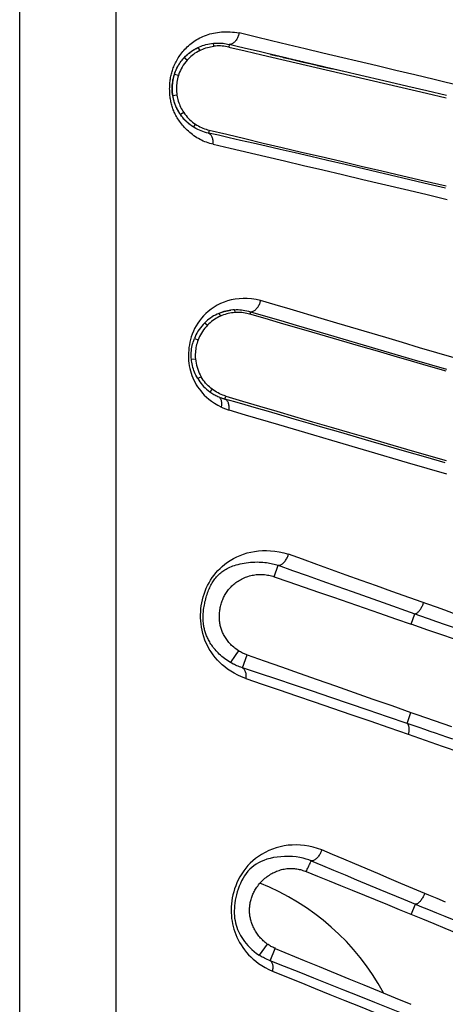
# Model space of a CAD drawing. Units: millimetres. Extents: x 80 to 225, y 50 to 159.
# Drawn here: x 214 to 218, y 93 to 102 of the extents above; entities that cross this region are included whole.
import ezdxf

# ---------------------------------------------------------------- set-up
doc = ezdxf.new("R2010")
doc.units = ezdxf.units.MM
doc.header["$LTSCALE"] = 16.335
doc.layers.get('0').update_dxf_attribs({"linetype": 'CONTINUOUS'})
doc.layers.add('IMPORT_IGES', color=7, linetype='CONTINUOUS')

msp = doc.modelspace()

# ---------------------------------------------------------------- linework, layer by layer
at = {"color": 7, "linetype": 'CONTINUOUS'}
msp.add_arc((215.567, 92.609), 2.075, 28.45674, 68.4838, dxfattribs=at)
at = {"layer": 'IMPORT_IGES', "color": 250, "linetype": 'CONTINUOUS'}
for p, q in [((214.2663, 73.498), (214.2663, 103.4587)), ((215.0919, 103.3441), (215.0919, 73.498)), ((215.7973, 101.7199), (215.8124, 101.6943)), ((215.9345, 101.7315), (215.9297, 101.7571)), ((216.0659, 101.747), (216.062, 101.7248)), ((215.7051, 101.6115), (215.6792, 101.6324)), ((216.5258, 101.6365), (216.4162, 101.6625)), ((216.9527, 101.536), (216.8461, 101.561)), ((217.1477, 101.4905), (216.9527, 101.536)), ((215.6295, 101.4787), (215.5957, 101.4886)), ((217.4423, 101.4217), (217.1477, 101.4905)), ((218.0688, 101.3868), (217.8255, 101.4448)), ((215.6168, 101.3104), (215.5826, 101.3054)), ((215.6755, 101.1619), (215.6473, 101.1443)), ((215.7588, 101.0404), (215.757, 101.038)), ((215.7755, 101.0627), (215.7588, 101.0404)), ((215.8946, 101.0109), (215.8867, 100.9849)), ((217.5575, 100.5977), (217.062, 100.7141)), ((215.9773, 99.4362), (215.9903, 99.4113)), ((216.1115, 99.4673), (216.1148, 99.4428)), ((216.2487, 99.4503), (216.2438, 99.4292)), ((215.8106, 99.3727), (215.7953, 99.3507)), ((215.827, 99.3937), (215.8106, 99.3727)), ((215.8562, 99.3551), (215.8797, 99.334)), ((215.7666, 99.2193), (215.7987, 99.208)), ((217.9996, 99.0525), (217.7015, 99.141)), ((215.741, 99.0415), (215.776, 99.0444)), ((215.825, 98.8912), (215.7957, 98.8754)), ((215.92, 98.7845), (215.9006, 98.761)), ((216.0289, 98.6998), (216.0379, 98.725)), ((217.2864, 98.3357), (217.0039, 98.4179)), ((216.9451, 98.3465), (217.2641, 98.2528)), ((216.452, 97.1726), (216.4864, 97.271)), ((217.3888, 96.9508), (217.661, 96.8546)), ((217.8453, 96.9105), (217.7717, 96.9368)), ((217.9194, 96.8842), (217.8453, 96.9105)), ((217.9939, 96.8579), (217.9194, 96.8842)), ((217.6297, 96.765), (217.661, 96.8546)), ((217.7764, 96.8141), (217.8466, 96.7895)), ((217.8466, 96.7895), (217.9202, 96.7638)), ((217.9202, 96.7638), (218.4999, 96.5626)), ((216.1452, 96.5372), (216.1234, 96.5045)), ((217.3597, 94.4859), (217.563, 94.4016)), ((217.852, 94.4075), (217.7805, 94.4374)), ((217.563, 94.4016), (217.6658, 94.3589)), ((217.63, 94.2715), (217.6658, 94.3589)), ((217.9238, 94.3775), (217.852, 94.4075)), ((217.7778, 94.3126), (217.846, 94.2845)), ((217.846, 94.2845), (217.9174, 94.2552)), ((217.9174, 94.2552), (218.5034, 94.0156)), ((216.3932, 94.0168), (216.3235, 93.9208)), ((217.5882, 93.4052), (217.3168, 93.5142))]:
    msp.add_line(p, q, dxfattribs=at)
at = {"layer": 'IMPORT_IGES', "color": 7, "linetype": 'CONTINUOUS'}
for p, q in [((215.6707, 101.6232), (215.6792, 101.6324)), ((215.6792, 101.6324), (215.6914, 101.645)), ((215.6914, 101.645), (215.7039, 101.6568)), ((216.3464, 101.6582), (217.1068, 101.4805)), ((216.4194, 101.6618), (216.4742, 101.6487)), ((216.4499, 101.6546), (216.4392, 101.6571)), ((216.4761, 101.6483), (216.4657, 101.6508)), ((215.5822, 101.5345), (215.586, 101.5449)), ((215.6931, 101.5971), (215.682, 101.5825)), ((215.7051, 101.6115), (215.6931, 101.5971)), ((216.8218, 101.5667), (216.9527, 101.5361)), ((215.6256, 101.4652), (215.6222, 101.4516)), ((215.6295, 101.4787), (215.6256, 101.4652)), ((217.1068, 101.4805), (217.4288, 101.4053)), ((215.6558, 101.1326), (215.6537, 101.1354)), ((215.658, 101.1298), (215.6558, 101.1326)), ((215.6601, 101.127), (215.658, 101.1298)), ((215.6622, 101.1244), (215.6601, 101.127)), ((215.6643, 101.1217), (215.6622, 101.1244)), ((215.6664, 101.1192), (215.6643, 101.1217)), ((215.6685, 101.1166), (215.6664, 101.1192)), ((215.6705, 101.1142), (215.6685, 101.1166)), ((215.6726, 101.1117), (215.6705, 101.1142)), ((215.6747, 101.1093), (215.6726, 101.1117)), ((215.6768, 101.107), (215.6747, 101.1093)), ((215.6788, 101.1047), (215.6768, 101.107)), ((215.6809, 101.1024), (215.6788, 101.1047)), ((215.6829, 101.1002), (215.6809, 101.1024)), ((215.685, 101.098), (215.6829, 101.1002)), ((215.687, 101.0959), (215.685, 101.098)), ((215.689, 101.0938), (215.687, 101.0959)), ((215.6911, 101.0917), (215.689, 101.0938)), ((215.6931, 101.0897), (215.6911, 101.0917)), ((215.6951, 101.0877), (215.6931, 101.0897)), ((215.6971, 101.0858), (215.6951, 101.0877)), ((215.699, 101.0839), (215.6971, 101.0858)), ((215.701, 101.082), (215.699, 101.0839)), ((215.7029, 101.0802), (215.701, 101.082)), ((215.7048, 101.0784), (215.7029, 101.0802)), ((215.7067, 101.0767), (215.7048, 101.0784)), ((215.7086, 101.075), (215.7067, 101.0767)), ((215.7104, 101.0734), (215.7086, 101.075)), ((215.7122, 101.0718), (215.7104, 101.0734)), ((215.714, 101.0703), (215.7122, 101.0718)), ((215.7157, 101.0688), (215.714, 101.0703)), ((215.7174, 101.0674), (215.7157, 101.0688)), ((215.7191, 101.066), (215.7174, 101.0674)), ((215.7207, 101.0646), (215.7191, 101.066)), ((215.7224, 101.0633), (215.7207, 101.0646)), ((215.7263, 101.0601), (215.7247, 101.0614)), ((215.7279, 101.0589), (215.7263, 101.0601)), ((215.7294, 101.0577), (215.7279, 101.0589)), ((215.7309, 101.0565), (215.7294, 101.0577)), ((215.7324, 101.0554), (215.7309, 101.0565)), ((215.7339, 101.0543), (215.7324, 101.0554)), ((215.7353, 101.0532), (215.7339, 101.0543)), ((215.7368, 101.0521), (215.7353, 101.0532)), ((215.7382, 101.0511), (215.7368, 101.0521)), ((215.7396, 101.05), (215.7382, 101.0511)), ((215.741, 101.049), (215.7396, 101.05)), ((215.7424, 101.048), (215.741, 101.049)), ((215.757, 101.038), (215.7421, 101.0479)), ((215.7445, 101.0466), (215.7424, 101.048)), ((215.7465, 101.0452), (215.7445, 101.0466)), ((215.7485, 101.0438), (215.7465, 101.0452)), ((215.7505, 101.0424), (215.7485, 101.0438)), ((215.7524, 101.0411), (215.7505, 101.0424)), ((215.7543, 101.0399), (215.7524, 101.0411)), ((215.7562, 101.0387), (215.7543, 101.0399)), ((215.758, 101.0375), (215.7562, 101.0387)), ((215.7704, 101.0299), (215.757, 101.038)), ((215.7593, 101.0367), (215.758, 101.0375)), ((215.761, 101.0356), (215.7593, 101.0367)), ((215.7625, 101.0346), (215.761, 101.0356)), ((215.7803, 101.0243), (215.7704, 101.0299)), ((215.7711, 101.0294), (215.7704, 101.0299)), ((215.7727, 101.0285), (215.7711, 101.0294)), ((215.7742, 101.0276), (215.7727, 101.0285)), ((215.7758, 101.0267), (215.7742, 101.0276)), ((215.7772, 101.0259), (215.7758, 101.0267)), ((215.7786, 101.0252), (215.7772, 101.0259)), ((215.7801, 101.0243), (215.7786, 101.0252)), ((215.7807, 101.024), (215.7801, 101.0243)), ((216.0308, 99.4271), (216.0172, 99.4225)), ((215.8797, 99.334), (215.8677, 99.3213)), ((215.8363, 99.2809), (215.8273, 99.2666)), ((215.8677, 99.3213), (215.8565, 99.3082)), ((216.452, 97.1726), (216.5771, 97.1294)), ((217.7736, 96.7151), (217.6297, 96.765)), ((217.9181, 96.6649), (217.7736, 96.7151)), ((218.0633, 96.6143), (217.9181, 96.6649)), ((216.1797, 96.3905), (216.2189, 96.5014)), ((217.5938, 95.9125), (217.6272, 96.0076)), ((217.8263, 95.938), (217.9752, 95.8861)), ((217.1223, 94.4789), (217.4251, 94.3553)), ((217.7264, 94.2321), (217.8227, 94.1927)), ((217.8227, 94.1927), (217.9188, 94.1533)), ((217.9188, 94.1533), (218.0146, 94.114)), ((216.4183, 93.8733), (216.4622, 93.979)), ((216.4622, 93.979), (216.7113, 93.8761))]:
    msp.add_line(p, q, dxfattribs=at)
for points in [[(215.6591, 101.6743), (215.6677, 101.6849), (215.6768, 101.6955), (215.6862, 101.7059), (215.696, 101.7161), (215.7062, 101.7261), (215.7167, 101.7359), (215.7276, 101.7454), (215.7388, 101.7546), (215.7504, 101.7635), (215.7623, 101.772), (215.7745, 101.7802), (215.7871, 101.7881), (215.7999, 101.7956), (215.8132, 101.8027), (215.8267, 101.8094), (215.8407, 101.8157), (215.855, 101.8216), (215.8697, 101.8271), (215.8848, 101.8321), (215.9003, 101.8367), (215.9162, 101.8408), (215.9324, 101.8445), (215.949, 101.8476), (215.966, 101.8503), (215.9833, 101.8524), (216.0009, 101.8539), (216.0189, 101.8549), (216.037, 101.8553), (216.0555, 101.8552), (216.0741, 101.8544), (216.0929, 101.853), (216.1118, 101.8511), (216.1309, 101.8485), (216.1502, 101.8453)], [(215.7039, 101.6568), (215.7167, 101.6679), (215.7298, 101.6783), (215.7431, 101.6881), (215.7566, 101.6971), (215.7701, 101.7054), (215.7837, 101.713), (215.7973, 101.7199)], [(215.7134, 101.6651), (215.7169, 101.668), (215.7203, 101.6708), (215.7238, 101.6736), (215.7273, 101.6764), (215.7309, 101.6791), (215.7345, 101.6818), (215.7381, 101.6845), (215.7417, 101.6871), (215.7454, 101.6896), (215.7491, 101.6922), (215.7528, 101.6947), (215.7566, 101.6971), (215.7603, 101.6995), (215.7642, 101.7019), (215.768, 101.7042), (215.7719, 101.7064), (215.7758, 101.7087), (215.7797, 101.7109), (215.7837, 101.713), (215.7877, 101.7151), (215.7917, 101.7171), (215.7957, 101.7191), (215.7966, 101.7196)], [(215.7973, 101.7199), (215.8104, 101.7259), (215.8238, 101.7315), (215.8376, 101.7366), (215.8516, 101.7412), (215.866, 101.7453), (215.881, 101.749), (215.8966, 101.7523), (215.9128, 101.755), (215.9297, 101.7571)], [(215.8124, 101.6943), (215.8254, 101.7008), (215.8386, 101.7067)], [(215.8386, 101.7067), (215.8519, 101.712), (215.8654, 101.7167), (215.879, 101.7208), (215.8927, 101.7243), (215.9065, 101.7273), (215.9205, 101.7297), (215.9345, 101.7315)], [(215.9297, 101.7571), (215.9398, 101.758), (215.9498, 101.7587), (215.9599, 101.7591), (215.9698, 101.7592), (215.9797, 101.759), (215.9903, 101.7585), (216.0018, 101.7577), (216.014, 101.7565), (216.0265, 101.7548), (216.0392, 101.7527), (216.0523, 101.7501), (216.0659, 101.747)], [(216.062, 101.7248), (216.0483, 101.7277), (216.0344, 101.7302), (216.0204, 101.7321), (216.0063, 101.7334), (215.9921, 101.7342), (215.9778, 101.7344), (215.9634, 101.734), (215.949, 101.7331), (215.9345, 101.7315)], [(216.062, 101.7248), (216.2027, 101.6918), (216.3464, 101.6582)], [(215.586, 101.5449), (215.5901, 101.5554), (215.5946, 101.566), (215.5994, 101.5767), (215.6045, 101.5875), (215.61, 101.5983), (215.6159, 101.6092), (215.6221, 101.62)], [(215.6221, 101.62), (215.6287, 101.6309), (215.6357, 101.6418), (215.6431, 101.6527)], [(215.6325, 101.5719), (215.6386, 101.5814), (215.6459, 101.5921), (215.6537, 101.6026), (215.6618, 101.6129), (215.6687, 101.621)], [(215.6431, 101.6527), (215.6509, 101.6635), (215.6591, 101.6743)], [(215.6687, 101.6209), (215.6715, 101.6241), (215.6746, 101.6275), (215.6776, 101.6308), (215.6799, 101.6332)], [(215.6799, 101.6332), (215.6807, 101.6341), (215.6839, 101.6374), (215.687, 101.6406), (215.6902, 101.6438)], [(215.6902, 101.6438), (215.6935, 101.6469), (215.6967, 101.6501), (215.7, 101.6531), (215.7033, 101.6562)], [(215.7033, 101.6562), (215.7067, 101.6592), (215.71, 101.6621)], [(215.8124, 101.6943), (215.7983, 101.6869), (215.7848, 101.6789), (215.7719, 101.6705), (215.7594, 101.6616), (215.7475, 101.6523), (215.7361, 101.6426), (215.7252, 101.6326), (215.7149, 101.6222), (215.7051, 101.6115)], [(216.4392, 101.6571), (216.4285, 101.6597), (216.423, 101.661), (216.4176, 101.6623)], [(216.4657, 101.6508), (216.4552, 101.6533), (216.4499, 101.6546)], [(216.4916, 101.6447), (216.4813, 101.6471), (216.4761, 101.6483)], [(216.5069, 101.641), (216.4967, 101.6434), (216.4916, 101.6447)], [(216.5219, 101.6375), (216.5119, 101.6398), (216.5069, 101.641)], [(216.5368, 101.6339), (216.5269, 101.6363), (216.5219, 101.6375)], [(216.5258, 101.6365), (216.5299, 101.6355), (216.5862, 101.6221), (216.6428, 101.6088), (216.7002, 101.5952), (216.7546, 101.5825)], [(216.5515, 101.6305), (216.5417, 101.6328), (216.5368, 101.6339)], [(216.5707, 101.6259), (216.5611, 101.6282), (216.5563, 101.6293), (216.5515, 101.6305)], [(216.5897, 101.6214), (216.5802, 101.6237), (216.5755, 101.6248), (216.5707, 101.6259)], [(216.6083, 101.617), (216.599, 101.6192), (216.5944, 101.6203), (216.5897, 101.6214)], [(216.6267, 101.6127), (216.6175, 101.6148), (216.6129, 101.6159), (216.6083, 101.617)], [(215.5597, 101.4423), (215.5613, 101.4527), (215.563, 101.463), (215.5651, 101.4732), (215.5673, 101.4833), (215.5698, 101.4935), (215.5725, 101.5037), (215.5754, 101.5139), (215.5787, 101.5241), (215.5822, 101.5345)], [(215.5851, 101.4426), (215.5859, 101.4473), (215.5869, 101.4521), (215.5878, 101.4569), (215.5888, 101.4617), (215.5899, 101.4665), (215.5911, 101.4712), (215.5923, 101.476), (215.5935, 101.4808), (215.5948, 101.4855), (215.5962, 101.4902), (215.5977, 101.495), (215.5992, 101.4996), (215.6007, 101.5043), (215.6023, 101.5089), (215.604, 101.5134), (215.6057, 101.5179), (215.6075, 101.5224), (215.6094, 101.5268), (215.6113, 101.5312), (215.6132, 101.5356), (215.6152, 101.5399), (215.6173, 101.5442), (215.6194, 101.5484), (215.6216, 101.5526), (215.6238, 101.5567), (215.6261, 101.5609), (215.6284, 101.5649), (215.6308, 101.569), (215.6325, 101.5719)], [(215.5948, 101.4889), (215.5994, 101.5026), (215.6046, 101.5163), (215.6104, 101.5299), (215.6169, 101.5436), (215.624, 101.5572), (215.6313, 101.5699)], [(215.682, 101.5825), (215.6718, 101.5678), (215.6626, 101.5528), (215.6542, 101.5377), (215.6467, 101.5228)], [(216.6447, 101.6084), (216.6357, 101.6105), (216.6312, 101.6116), (216.6267, 101.6127)], [(216.6669, 101.6032), (216.6581, 101.6053), (216.6537, 101.6063), (216.6492, 101.6074), (216.6447, 101.6084)], [(216.6888, 101.598), (216.6801, 101.6001), (216.6757, 101.6011), (216.6713, 101.6022), (216.6669, 101.6032)], [(216.7144, 101.592), (216.7059, 101.594), (216.7017, 101.595), (216.6974, 101.596), (216.6931, 101.597), (216.6888, 101.598)], [(216.7396, 101.5861), (216.7313, 101.588), (216.7271, 101.589), (216.7229, 101.59), (216.7187, 101.591), (216.7144, 101.592)], [(216.7641, 101.5803), (216.756, 101.5822), (216.7519, 101.5832), (216.7478, 101.5842), (216.7437, 101.5851), (216.7396, 101.5861)], [(216.7919, 101.5738), (216.7841, 101.5756), (216.7801, 101.5766), (216.7761, 101.5775), (216.7721, 101.5784), (216.7681, 101.5794), (216.7641, 101.5803)], [(216.8226, 101.5666), (216.815, 101.5684), (216.8112, 101.5693), (216.8074, 101.5702), (216.8036, 101.5711), (216.7997, 101.572), (216.7958, 101.5729), (216.7919, 101.5738)], [(216.8521, 101.5597), (216.8448, 101.5614), (216.8412, 101.5622), (216.8375, 101.5631), (216.8338, 101.564), (216.8301, 101.5648), (216.8264, 101.5657), (216.8226, 101.5666)], [(216.887, 101.5515), (216.8802, 101.5531), (216.8767, 101.5539), (216.8733, 101.5547), (216.8698, 101.5555), (216.8663, 101.5564), (216.8628, 101.5572), (216.8592, 101.558), (216.8556, 101.5588), (216.8521, 101.5597)], [(217.0868, 101.5048), (216.9003, 101.5484), (216.897, 101.5492), (216.8937, 101.5499), (216.8903, 101.5507), (216.887, 101.5515)], [(215.5806, 101.3051), (215.5787, 101.3188), (215.5773, 101.3333), (215.5764, 101.3484), (215.5761, 101.3643), (215.5764, 101.3808), (215.5773, 101.3969), (215.5787, 101.412), (215.5806, 101.4265), (215.5831, 101.4415), (215.5863, 101.4572), (215.5902, 101.473), (215.5948, 101.4889)], [(215.6222, 101.4516), (215.6194, 101.4379), (215.617, 101.424), (215.6152, 101.41), (215.6139, 101.3958), (215.6131, 101.3815), (215.6128, 101.3671), (215.613, 101.3528), (215.6137, 101.3386), (215.615, 101.3244), (215.6168, 101.3104)], [(215.6467, 101.5228), (215.6401, 101.508), (215.6344, 101.4933), (215.6295, 101.4787)], [(215.5546, 101.3544), (215.5545, 101.3658), (215.5546, 101.3771), (215.5549, 101.3884), (215.5554, 101.3995), (215.5562, 101.4104), (215.5571, 101.4212), (215.5583, 101.4318), (215.5597, 101.4423)], [(215.5787, 101.3508), (215.5786, 101.3551), (215.5785, 101.3595), (215.5785, 101.3639), (215.5785, 101.3683), (215.5785, 101.3727), (215.5786, 101.3772), (215.5788, 101.3817), (215.579, 101.3863), (215.5792, 101.3909), (215.5795, 101.3955), (215.5798, 101.4001), (215.5802, 101.4048), (215.5806, 101.4094), (215.5811, 101.4141), (215.5817, 101.4188), (215.5822, 101.4235), (215.5829, 101.4283), (215.5836, 101.433), (215.5843, 101.4378), (215.5851, 101.4426)], [(217.4288, 101.4053), (217.76, 101.328), (217.9287, 101.2885)], [(215.5637, 101.2645), (215.5618, 101.2753), (215.5602, 101.2862), (215.5587, 101.2973), (215.5574, 101.3086), (215.5564, 101.32), (215.5556, 101.3315), (215.555, 101.3429), (215.5546, 101.3544)], [(215.5928, 101.2574), (215.5919, 101.2605), (215.5911, 101.2637), (215.5902, 101.2669), (215.5894, 101.2702), (215.5886, 101.2735), (215.5878, 101.2769), (215.587, 101.2803), (215.5863, 101.2838), (215.5856, 101.2874), (215.5849, 101.2909), (215.5843, 101.2946), (215.5836, 101.2983), (215.583, 101.3021), (215.5825, 101.3059), (215.582, 101.3097), (215.5815, 101.3136), (215.581, 101.3176), (215.5806, 101.3216), (215.5802, 101.3256), (215.5798, 101.3297), (215.5795, 101.3339), (215.5793, 101.338), (215.579, 101.3422), (215.5788, 101.3465), (215.5787, 101.3508)], [(215.5806, 101.3051), (215.5817, 101.2982), (215.583, 101.2914), (215.5844, 101.2845), (215.5859, 101.2776), (215.5876, 101.2708), (215.5894, 101.2638), (215.5914, 101.2568), (215.5936, 101.2497), (215.596, 101.2424), (215.5986, 101.235), (215.6014, 101.2275), (215.6045, 101.2198), (215.6079, 101.2119), (215.6115, 101.2039), (215.6154, 101.1957), (215.6196, 101.1874), (215.6242, 101.1789), (215.6291, 101.1703), (215.6345, 101.1615), (215.6402, 101.1526), (215.6463, 101.1437)], [(215.6168, 101.3104), (215.619, 101.2979), (215.6216, 101.2853), (215.6249, 101.2725), (215.6287, 101.2594), (215.633, 101.2462), (215.6378, 101.2334), (215.6428, 101.2211), (215.6482, 101.2092), (215.6542, 101.1973), (215.6607, 101.1854)], [(215.5979, 101.1565), (215.5936, 101.1661), (215.5895, 101.1756), (215.5857, 101.1851), (215.5822, 101.1947), (215.579, 101.2042), (215.5759, 101.2139), (215.5731, 101.2237), (215.5704, 101.2337), (215.568, 101.2438), (215.5658, 101.254), (215.5637, 101.2645)], [(215.6183, 101.1927), (215.6172, 101.1949), (215.6161, 101.1971), (215.615, 101.1993), (215.6139, 101.2016), (215.6128, 101.2039), (215.6118, 101.2062), (215.6107, 101.2086), (215.6096, 101.2109), (215.6086, 101.2134), (215.6075, 101.2158), (215.6065, 101.2183), (215.6054, 101.2209), (215.6044, 101.2234), (215.6034, 101.226), (215.6024, 101.2287), (215.6014, 101.2314), (215.6004, 101.2341), (215.5994, 101.2368), (215.5984, 101.2396), (215.5974, 101.2425), (215.5965, 101.2454), (215.5955, 101.2483), (215.5946, 101.2513), (215.5937, 101.2543), (215.5928, 101.2574)], [(215.6537, 101.1354), (215.6516, 101.1383), (215.6505, 101.1398), (215.6495, 101.1413), (215.6484, 101.1428), (215.6473, 101.1443), (215.6463, 101.1458), (215.6452, 101.1474), (215.6441, 101.1489), (215.6431, 101.1505), (215.642, 101.1521), (215.6409, 101.1537), (215.6399, 101.1553), (215.6388, 101.157), (215.6377, 101.1586), (215.6367, 101.1603), (215.6356, 101.162), (215.6345, 101.1637), (215.6334, 101.1655), (215.6324, 101.1673), (215.6313, 101.1691), (215.6302, 101.1709), (215.6291, 101.1727), (215.6281, 101.1746), (215.627, 101.1765), (215.6259, 101.1784), (215.6248, 101.1804), (215.6237, 101.1823), (215.6226, 101.1844), (215.6215, 101.1864), (215.6204, 101.1885), (215.6194, 101.1906), (215.6183, 101.1927)], [(215.6319, 101.0967), (215.6252, 101.107), (215.6189, 101.1172), (215.6131, 101.1272), (215.6077, 101.137), (215.6026, 101.1468), (215.5979, 101.1565)], [(215.7421, 101.0479), (215.7279, 101.0583), (215.7143, 101.0692), (215.7013, 101.0807), (215.689, 101.0926), (215.6773, 101.1049), (215.6663, 101.1176), (215.6559, 101.1305), (215.6463, 101.1437)], [(215.6607, 101.1854), (215.6678, 101.1736), (215.6755, 101.1619)], [(215.6755, 101.1619), (215.6852, 101.1482), (215.6952, 101.1352), (215.7056, 101.1228), (215.7164, 101.1111), (215.7276, 101.1001), (215.7391, 101.0897), (215.7509, 101.08)], [(215.9284, 100.8894), (215.914, 100.8927), (215.8997, 100.8965), (215.8855, 100.9009), (215.8713, 100.9057), (215.8572, 100.9111), (215.8432, 100.917), (215.8294, 100.9234), (215.8157, 100.9303), (215.8022, 100.9377), (215.789, 100.9455), (215.7759, 100.9538), (215.7631, 100.9625), (215.7505, 100.9716), (215.7383, 100.9812), (215.7264, 100.991), (215.7149, 101.0011), (215.7037, 101.0115), (215.6931, 101.022), (215.6829, 101.0326), (215.6731, 101.0435), (215.6639, 101.0542), (215.6551, 101.065), (215.6469, 101.0757), (215.6391, 101.0863), (215.6319, 101.0967)], [(215.7247, 101.0614), (215.7232, 101.0626), (215.7224, 101.0633)], [(215.7509, 101.08), (215.763, 101.071), (215.7755, 101.0627)], [(215.7755, 101.0627), (215.7881, 101.0545), (215.8009, 101.047)], [(215.8867, 100.9849), (215.8706, 100.9887), (215.8551, 100.9931), (215.8401, 100.9979), (215.8255, 101.0032), (215.8112, 101.0091), (215.7973, 101.0155), (215.7837, 101.0224), (215.7803, 101.0243)], [(215.8009, 101.047), (215.8138, 101.04), (215.8269, 101.0337), (215.8402, 101.028), (215.8536, 101.0229), (215.8671, 101.0183), (215.8808, 101.0143), (215.8946, 101.0109)], [(215.8946, 101.0109), (216.0447, 100.9745), (216.199, 100.9375), (216.3574, 100.8998), (216.52, 100.8613), (216.6866, 100.8222), (216.8559, 100.7826), (217.0271, 100.7426), (217.2006, 100.7021), (217.3775, 100.6609), (217.5581, 100.6187), (217.7419, 100.5757), (217.9287, 100.5319)], [(215.9773, 99.4362), (215.9618, 99.4293), (215.9469, 99.4218), (215.9324, 99.4138), (215.9185, 99.4052), (215.9051, 99.3961), (215.8921, 99.3865), (215.8797, 99.3764), (215.8677, 99.3659), (215.8562, 99.3551)], [(216.0771, 99.4636), (216.0658, 99.4618), (216.0507, 99.4589), (216.0358, 99.4555), (216.0209, 99.4516), (216.0062, 99.447), (215.9916, 99.4419), (215.9773, 99.4362)], [(215.9788, 99.4368), (215.9966, 99.4438), (216.023, 99.4523), (216.0505, 99.4591), (216.0787, 99.464)], [(216.0172, 99.4225), (216.0037, 99.4172), (215.9903, 99.4113)], [(216.1147, 99.4428), (216.1005, 99.4416), (216.0864, 99.4399), (216.0723, 99.4376), (216.0584, 99.4347), (216.0445, 99.4312), (216.0308, 99.4271)], [(216.1115, 99.4673), (216.0962, 99.4661), (216.081, 99.4642), (216.0771, 99.4636)], [(216.1115, 99.4673), (216.1269, 99.4678), (216.1419, 99.4678), (216.1567, 99.4672), (216.1714, 99.466), (216.1861, 99.4642), (216.2011, 99.4618), (216.2164, 99.4587), (216.2322, 99.4548), (216.2487, 99.4503)], [(216.2438, 99.4291), (216.23, 99.4329), (216.216, 99.4362), (216.2019, 99.4389), (216.1876, 99.441), (216.1732, 99.4426), (216.1587, 99.4435), (216.1442, 99.4438), (216.1295, 99.4436), (216.1147, 99.4428)], [(216.7762, 99.274), (216.506, 99.3527), (216.3739, 99.3912), (216.2438, 99.4292)], [(215.8562, 99.3551), (215.8427, 99.3411), (215.83, 99.3268), (215.8189, 99.3129)], [(215.9024, 99.3556), (215.8909, 99.3451), (215.8797, 99.334)], [(215.9512, 99.3912), (215.9386, 99.3833), (215.9263, 99.3747), (215.9142, 99.3655), (215.9024, 99.3556)], [(215.9903, 99.4113), (215.977, 99.4052), (215.964, 99.3985), (215.9512, 99.3912)], [(215.7901, 99.2696), (215.7883, 99.2662), (215.7802, 99.2507), (215.773, 99.235), (215.7666, 99.2193)], [(215.8189, 99.3129), (215.8073, 99.297), (215.7973, 99.2817), (215.7901, 99.2696)], [(215.8273, 99.2666), (215.819, 99.2522), (215.8115, 99.2377), (215.8048, 99.2229), (215.7987, 99.208)], [(215.8565, 99.3082), (215.846, 99.2948), (215.8363, 99.2809)], [(217.9287, 98.9379), (217.7791, 98.9817), (217.631, 99.0249), (217.4844, 99.0677), (217.3394, 99.11), (217.1959, 99.1518), (216.7762, 99.274)], [(215.741, 99.0415), (215.7401, 99.0546), (215.7396, 99.0685), (215.7396, 99.083), (215.7402, 99.0985), (215.7415, 99.1145), (215.7434, 99.1301), (215.7457, 99.1449), (215.7486, 99.1592), (215.752, 99.1739), (215.7527, 99.1763)], [(215.7527, 99.1763), (215.7562, 99.189), (215.7611, 99.2041), (215.7666, 99.2193)], [(215.7987, 99.208), (215.794, 99.1945), (215.7898, 99.1811), (215.7861, 99.1677), (215.783, 99.1545), (215.7805, 99.1414), (215.7784, 99.1279)], [(215.7784, 99.1279), (215.7767, 99.1138), (215.7754, 99.0993), (215.7747, 99.0851), (215.7746, 99.0713), (215.775, 99.0577), (215.776, 99.0444)], [(215.7957, 98.8754), (215.7876, 98.8895), (215.7803, 98.9035), (215.7737, 98.9174), (215.7681, 98.9307), (215.7631, 98.9437), (215.7584, 98.9572), (215.754, 98.972), (215.75, 98.9873), (215.7467, 99.0021), (215.7442, 99.016), (215.7424, 99.0291), (215.741, 99.0415)], [(215.776, 99.0444), (215.7783, 99.0259), (215.7813, 99.0078), (215.7852, 98.99), (215.7899, 98.9724), (215.7954, 98.9551), (215.8017, 98.9383), (215.8087, 98.9221)], [(215.8087, 98.9221), (215.8165, 98.9064), (215.825, 98.8912)], [(215.7957, 98.8754), (215.8044, 98.8616), (215.8138, 98.8479), (215.8239, 98.8345), (215.8348, 98.8213), (215.8464, 98.8084), (215.8588, 98.7959), (215.872, 98.7838), (215.8859, 98.7721), (215.9006, 98.761)], [(215.896, 98.8036), (215.8847, 98.8142), (215.8737, 98.8255), (215.8631, 98.8374), (215.8529, 98.8499), (215.8432, 98.8631), (215.8339, 98.8768), (215.825, 98.8912)], [(215.92, 98.7845), (215.9078, 98.7937), (215.896, 98.8036)], [(216.0379, 98.725), (216.0241, 98.7292), (216.0104, 98.734), (215.997, 98.7394), (215.9836, 98.7454), (215.9705, 98.752), (215.9575, 98.7591), (215.9448, 98.767), (215.9323, 98.7754), (215.92, 98.7845)], [(216.0379, 98.725), (216.1799, 98.6824), (216.3253, 98.6391), (216.4742, 98.5951), (216.6269, 98.5501), (216.7828, 98.5045), (216.9406, 98.4584), (217.0992, 98.4122), (217.2593, 98.3656), (217.4223, 98.3182), (217.5884, 98.2698), (217.7573, 98.2205), (217.9287, 98.1704)], [(216.077, 96.4352), (216.0635, 96.4433), (216.0504, 96.4519), (216.0376, 96.4608), (216.0253, 96.4698), (216.0134, 96.4791), (216.002, 96.4886), (215.9911, 96.4981), (215.9807, 96.5078), (215.9708, 96.5175), (215.9615, 96.5272), (215.9526, 96.5368), (215.9443, 96.5465), (215.9365, 96.556), (215.9292, 96.5655), (215.9222, 96.575), (215.9157, 96.5844), (215.9095, 96.5937), (215.9038, 96.603), (215.8983, 96.6121), (215.8932, 96.6212), (215.8884, 96.6302), (215.8839, 96.6392), (215.8797, 96.648), (215.8758, 96.6568), (215.8721, 96.6656), (215.8686, 96.6743), (215.8654, 96.6829), (215.8624, 96.6915), (215.8597, 96.7001), (215.8571, 96.7087), (215.8548, 96.7173), (215.8526, 96.7258), (215.8507, 96.7344), (215.849, 96.743), (215.8474, 96.7516), (215.8461, 96.7603), (215.8449, 96.7691), (215.8439, 96.778), (215.8431, 96.787), (215.8425, 96.7961), (215.8421, 96.8054), (215.8419, 96.815), (215.8418, 96.8249), (215.842, 96.8351), (215.8424, 96.8457), (215.8431, 96.8567), (215.844, 96.868), (215.8452, 96.8798), (215.8466, 96.8919), (215.8483, 96.9044), (215.8503, 96.9172), (215.8526, 96.9302), (215.8552, 96.9435), (215.858, 96.9567), (215.8611, 96.9699), (215.8644, 96.9831), (215.868, 96.996), (215.8718, 97.0086), (215.8757, 97.021), (215.8799, 97.0331), (215.8843, 97.045), (215.8888, 97.0565), (215.8935, 97.0677), (215.8984, 97.0787), (215.9035, 97.0893), (215.9087, 97.0996), (215.9141, 97.1096), (215.9196, 97.1192), (215.9254, 97.1286), (215.9312, 97.1376), (215.9373, 97.1464), (215.9435, 97.1549), (215.9499, 97.1631), (215.9565, 97.1711), (215.9634, 97.1788), (215.9704, 97.1862), (215.9777, 97.1934), (215.9852, 97.2005), (215.9931, 97.2073), (216.0014, 97.2139), (216.01, 97.2203), (216.019, 97.2266), (216.0286, 97.2326), (216.0386, 97.2385), (216.0492, 97.2442), (216.0604, 97.2497), (216.0722, 97.2551), (216.0847, 97.2602), (216.098, 97.2652), (216.112, 97.2699), (216.1269, 97.2744), (216.1426, 97.2788), (216.1591, 97.2828), (216.1764, 97.2865), (216.1944, 97.2899), (216.2127, 97.2927), (216.2313, 97.2951), (216.2501, 97.297), (216.2688, 97.2984), (216.2872, 97.2992), (216.3053, 97.2995), (216.3229, 97.2993), (216.3396, 97.2986), (216.3556, 97.2975), (216.371, 97.2962), (216.3857, 97.2945), (216.3997, 97.2926), (216.4132, 97.2904), (216.4261, 97.2879), (216.4387, 97.2851), (216.4512, 97.282), (216.4633, 97.2785), (216.4751, 97.2749), (216.4863, 97.271)], [(216.1452, 96.5372), (216.1342, 96.5446), (216.1238, 96.5521), (216.1139, 96.5598), (216.1045, 96.5675), (216.0955, 96.5754), (216.087, 96.5833), (216.0789, 96.5913), (216.0713, 96.5994), (216.064, 96.6075), (216.0571, 96.6158), (216.0506, 96.6241), (216.0444, 96.6325), (216.0385, 96.641), (216.033, 96.6495), (216.0277, 96.6581), (216.0228, 96.6668), (216.0182, 96.6755), (216.0139, 96.6842), (216.0098, 96.693), (216.0061, 96.7018), (216.0026, 96.7107), (215.9994, 96.7194), (215.9965, 96.7282), (215.9939, 96.737), (215.9916, 96.7458), (215.9894, 96.7545), (215.9876, 96.7633), (215.986, 96.7721), (215.9846, 96.781), (215.9835, 96.7899), (215.9826, 96.799), (215.982, 96.8081), (215.9816, 96.8174), (215.9814, 96.8269), (215.9815, 96.8365), (215.9819, 96.8463), (215.9825, 96.8564), (215.9834, 96.8666), (215.9846, 96.8769), (215.986, 96.8872), (215.9877, 96.8976), (215.9896, 96.9078), (215.9918, 96.918), (215.9942, 96.928), (215.9969, 96.9379), (215.9998, 96.9476), (216.0029, 96.9572), (216.0063, 96.9666), (216.0099, 96.9758), (216.0138, 96.9849), (216.0179, 96.994), (216.0223, 97.0029), (216.027, 97.0117), (216.032, 97.0204), (216.0372, 97.0291), (216.0428, 97.0377), (216.0486, 97.0462), (216.0547, 97.0545), (216.0612, 97.0628), (216.0679, 97.0708), (216.0749, 97.0788), (216.0822, 97.0865), (216.0898, 97.0941), (216.0977, 97.1016), (216.106, 97.1088), (216.1145, 97.1158), (216.1234, 97.1226), (216.1325, 97.1293), (216.142, 97.1356), (216.1518, 97.1417), (216.1619, 97.1476), (216.1722, 97.1532), (216.1828, 97.1584), (216.1937, 97.1633), (216.2047, 97.1679), (216.216, 97.1721), (216.2274, 97.176), (216.239, 97.1795), (216.2507, 97.1826), (216.2625, 97.1852), (216.2744, 97.1875), (216.2863, 97.1894), (216.2984, 97.1908), (216.3104, 97.1919), (216.3224, 97.1925), (216.3344, 97.1927), (216.3464, 97.1925), (216.3584, 97.1919), (216.3704, 97.1909), (216.3823, 97.1895), (216.3941, 97.1876), (216.4059, 97.1854), (216.4175, 97.1828), (216.4291, 97.1798), (216.4406, 97.1764), (216.452, 97.1726)], [(216.5771, 97.1294), (216.8318, 97.0414), (216.9613, 96.9966)], [(216.9613, 96.9966), (217.2247, 96.9054), (217.3584, 96.859), (217.4934, 96.8121), (217.6296, 96.7648)], [(216.2193, 96.5021), (216.2119, 96.5044), (216.2042, 96.5071), (216.1964, 96.5102), (216.1883, 96.5136), (216.18, 96.5174), (216.1715, 96.5216), (216.1629, 96.5264), (216.1541, 96.5315), (216.1452, 96.5372)], [(216.2189, 96.5014), (216.3656, 96.4498), (216.5149, 96.3972), (216.6668, 96.3438), (216.8215, 96.2895), (216.9788, 96.2343), (217.1381, 96.1784), (217.2991, 96.122), (217.4622, 96.0651), (217.6272, 96.0076)], [(217.6272, 96.0076), (217.677, 95.9901), (217.8263, 95.938)], [(216.7702, 94.7313), (216.7501, 94.739), (216.7273, 94.7465), (216.702, 94.7535), (216.6734, 94.7596), (216.6422, 94.7646), (216.6098, 94.7679), (216.5763, 94.7695), (216.5421, 94.7692), (216.5089, 94.7672), (216.4771, 94.7637), (216.4467, 94.7588), (216.4177, 94.7525), (216.3899, 94.7448), (216.3635, 94.7357), (216.3393, 94.7255), (216.3173, 94.7145), (216.297, 94.7024), (216.278, 94.6892), (216.26, 94.6748), (216.2432, 94.6591), (216.2274, 94.6421), (216.2123, 94.6237), (216.1982, 94.6038), (216.1851, 94.5828), (216.173, 94.5607), (216.1619, 94.5376), (216.1519, 94.5138), (216.1429, 94.4895), (216.135, 94.4649), (216.1282, 94.4403), (216.1225, 94.4161), (216.1179, 94.3922), (216.1143, 94.3688), (216.1117, 94.3458), (216.1101, 94.3235), (216.1094, 94.3016), (216.1097, 94.2801), (216.1108, 94.2592), (216.1129, 94.2387), (216.116, 94.2186), (216.1199, 94.1991), (216.1249, 94.1799), (216.1308, 94.1611), (216.1376, 94.1427), (216.1454, 94.1245), (216.154, 94.1066), (216.1636, 94.089), (216.1741, 94.0715), (216.1855, 94.0544), (216.1979, 94.0376), (216.2115, 94.0206), (216.2266, 94.0034), (216.243, 93.9863), (216.2609, 93.9693), (216.2804, 93.9524), (216.3013, 93.9362), (216.3235, 93.9208)], [(216.7283, 94.6395), (216.7325, 94.6491), (216.7369, 94.6589), (216.7414, 94.6688), (216.7461, 94.6788), (216.751, 94.6889), (216.7559, 94.6992), (216.7606, 94.7097), (216.7654, 94.7204), (216.7702, 94.7313)], [(216.3932, 94.0168), (216.3842, 94.0235), (216.3754, 94.0303), (216.3669, 94.0374), (216.3587, 94.0447), (216.3508, 94.0522), (216.3431, 94.06), (216.3357, 94.0679), (216.3286, 94.076), (216.3217, 94.0843), (216.3151, 94.0927), (216.3087, 94.1014), (216.3026, 94.1102), (216.2968, 94.1192), (216.2912, 94.1283), (216.2859, 94.1375), (216.281, 94.1467), (216.2763, 94.1561), (216.2719, 94.1654), (216.2678, 94.1748), (216.2641, 94.1841), (216.2606, 94.1933), (216.2574, 94.2025), (216.2546, 94.2117), (216.252, 94.2207), (216.2497, 94.2297), (216.2477, 94.2386), (216.246, 94.2474), (216.2445, 94.2562), (216.2433, 94.2649), (216.2423, 94.2736), (216.2415, 94.2823), (216.241, 94.291), (216.2407, 94.2998), (216.2407, 94.3086), (216.2409, 94.3175), (216.2413, 94.3265), (216.242, 94.3356), (216.243, 94.3448), (216.2442, 94.354), (216.2456, 94.3633), (216.2473, 94.3727), (216.2493, 94.382), (216.2515, 94.3913), (216.2539, 94.4005), (216.2566, 94.4096), (216.2595, 94.4187), (216.2627, 94.4276), (216.2661, 94.4365), (216.2698, 94.4453), (216.2738, 94.4541), (216.278, 94.4628), (216.2826, 94.4715), (216.2875, 94.4802), (216.2927, 94.4889), (216.2983, 94.4977), (216.3042, 94.5066), (216.3106, 94.5153), (216.3172, 94.5241), (216.3243, 94.5328), (216.3317, 94.5414), (216.3394, 94.5498), (216.3474, 94.5581), (216.3557, 94.5662), (216.3643, 94.5741), (216.3732, 94.5818), (216.3823, 94.5892), (216.3917, 94.5964), (216.4013, 94.6032), (216.411, 94.6098), (216.421, 94.616), (216.4311, 94.6219), (216.4414, 94.6274), (216.4518, 94.6326), (216.4624, 94.6375), (216.4731, 94.642), (216.4838, 94.6461), (216.4947, 94.6498), (216.5056, 94.6532), (216.5165, 94.6562), (216.5275, 94.6588), (216.5385, 94.661), (216.5495, 94.6628), (216.5605, 94.6643), (216.5714, 94.6654), (216.5824, 94.6661), (216.5933, 94.6664), (216.6041, 94.6664), (216.6148, 94.6659), (216.6255, 94.6652), (216.636, 94.664), (216.6466, 94.6626), (216.657, 94.6607), (216.6673, 94.6585), (216.6776, 94.656), (216.6878, 94.6531), (216.6979, 94.6499), (216.708, 94.6464), (216.718, 94.6426), (216.7279, 94.6385)], [(216.7279, 94.6385), (216.8255, 94.5992), (216.9237, 94.5595), (217.0227, 94.5194), (217.1223, 94.4789)], [(217.4251, 94.3553), (217.5273, 94.3135), (217.7264, 94.2321)], [(216.4627, 93.9798), (216.4554, 93.9824), (216.448, 93.9854), (216.4405, 93.9888), (216.4328, 93.9925), (216.425, 93.9966), (216.4172, 94.001), (216.4093, 94.0059), (216.4013, 94.0112), (216.3932, 94.0168)], [(216.4388, 93.7834), (216.4406, 93.7918), (216.4419, 93.8001), (216.4428, 93.808), (216.4432, 93.8156), (216.4431, 93.8227), (216.4426, 93.8296), (216.4416, 93.836), (216.4402, 93.8421), (216.4383, 93.8478), (216.4361, 93.853), (216.4334, 93.8579), (216.4302, 93.8624), (216.4267, 93.8665), (216.4227, 93.8702), (216.4183, 93.8733)], [(216.7113, 93.8761), (216.8375, 93.824), (217.0927, 93.7187)], [(217.0927, 93.7187), (217.2229, 93.665), (217.3555, 93.6103), (217.4902, 93.5549), (217.627, 93.4987)]]:
    msp.add_lwpolyline(points, dxfattribs=at)
at = {"layer": 'IMPORT_IGES', "color": 250, "linetype": 'CONTINUOUS'}
for points in [[(216.1502, 101.8454), (216.1492, 101.8391), (216.1478, 101.8326), (216.146, 101.8259), (216.1438, 101.8189), (216.141, 101.8118), (216.1378, 101.8048), (216.1342, 101.7978), (216.1303, 101.7911), (216.1259, 101.7847), (216.1214, 101.7786), (216.1165, 101.7729), (216.1114, 101.7676), (216.1062, 101.7629), (216.1009, 101.7587), (216.0955, 101.7551), (216.0901, 101.7522), (216.0848, 101.7499), (216.0797, 101.7483), (216.0748, 101.7473), (216.0702, 101.7469), (216.0659, 101.747)], [(217.3358, 101.5616), (216.8692, 101.673), (216.7193, 101.7089), (216.5723, 101.7441), (216.4284, 101.7785), (216.2877, 101.8122), (216.1502, 101.8453)], [(216.4162, 101.6625), (216.3231, 101.6848), (216.2313, 101.7068), (216.1456, 101.7276), (216.0659, 101.747)], [(216.8461, 101.561), (216.7546, 101.5825), (216.6369, 101.6102), (216.5258, 101.6365)], [(217.8255, 101.4448), (217.6599, 101.4843), (217.4967, 101.5232), (217.3358, 101.5616)], [(217.9325, 101.307), (217.763, 101.3468), (217.5995, 101.385), (217.4423, 101.4217)], [(217.062, 100.7141), (216.9116, 100.7493), (216.7684, 100.7828), (216.6327, 100.8145), (216.5045, 100.8443), (216.3838, 100.8722), (216.2705, 100.8982), (216.1643, 100.9225), (216.065, 100.945), (215.9726, 100.9658), (215.8867, 100.9849)], [(215.9284, 100.8894), (215.9289, 100.8958), (215.9292, 100.9023), (215.929, 100.909), (215.9285, 100.9158), (215.9276, 100.9227), (215.9263, 100.9295), (215.9246, 100.9361), (215.9225, 100.9425), (215.9201, 100.9487), (215.9173, 100.9546), (215.9142, 100.9601), (215.9108, 100.9651), (215.9072, 100.9698), (215.9033, 100.9739), (215.8993, 100.9775), (215.8951, 100.9805), (215.891, 100.9829), (215.8867, 100.9849)], [(215.9284, 100.8894), (216.0753, 100.8548), (216.3815, 100.7829)], [(216.3815, 100.7829), (216.5406, 100.7455), (216.7035, 100.7071), (216.8701, 100.6679), (217.0403, 100.6278), (217.2139, 100.5869), (217.5707, 100.5028)], [(217.9234, 100.512), (217.7371, 100.5555), (217.5575, 100.5977)], [(217.5707, 100.5028), (217.7537, 100.4596), (217.9396, 100.4156)], [(216.3361, 99.5474), (216.2966, 99.5552), (216.2583, 99.5605), (216.2211, 99.5635), (216.1851, 99.564), (216.1502, 99.5621), (216.1164, 99.5581), (216.0837, 99.5518), (216.052, 99.5434), (216.0214, 99.533), (215.9918, 99.5204), (215.9632, 99.5058), (215.9362, 99.4897), (215.9106, 99.4721), (215.8866, 99.4531), (215.8645, 99.4335), (215.8448, 99.4139), (215.827, 99.3937)], [(216.2487, 99.4503), (216.2528, 99.4499), (216.2572, 99.4501), (216.2618, 99.4509), (216.2668, 99.4523), (216.2721, 99.4543), (216.2774, 99.4571), (216.2828, 99.4604), (216.2883, 99.4645), (216.2937, 99.4691), (216.2989, 99.4742), (216.304, 99.4798), (216.3089, 99.4859), (216.3135, 99.4923), (216.3178, 99.4991), (216.3218, 99.5061), (216.3253, 99.5132), (216.3284, 99.5204), (216.331, 99.5275), (216.3332, 99.5343), (216.3349, 99.541), (216.3361, 99.5473)], [(216.8551, 99.3927), (216.5907, 99.4714), (216.4622, 99.5098), (216.3361, 99.5474)], [(216.2487, 99.4503), (216.3778, 99.4122), (216.509, 99.3735), (216.6425, 99.3343), (216.7782, 99.2945), (216.9161, 99.2541), (217.3415, 99.1295)], [(215.7953, 99.3507), (215.7814, 99.328), (215.7689, 99.3049)], [(217.411, 99.2273), (216.9908, 99.3523), (216.8551, 99.3927)], [(215.7689, 99.3049), (215.758, 99.2816), (215.7486, 99.2581), (215.7405, 99.2347), (215.7337, 99.2117), (215.7283, 99.1888), (215.7239, 99.1658), (215.7204, 99.1428)], [(217.7015, 99.141), (217.5553, 99.1844), (217.411, 99.2273)], [(215.7204, 99.1428), (215.7181, 99.1197), (215.7166, 99.0968), (215.716, 99.0741)], [(217.3415, 99.1295), (217.6341, 99.0438), (217.7829, 99.0001), (217.9334, 98.9559)], [(215.716, 99.0741), (215.7163, 99.0515), (215.7175, 99.0292), (215.7199, 99.007)], [(215.7199, 99.007), (215.7232, 98.985), (215.7274, 98.9635), (215.7325, 98.9428), (215.7385, 98.9226), (215.7455, 98.9024), (215.7537, 98.8819)], [(215.7537, 98.8819), (215.763, 98.8615), (215.773, 98.8416)], [(215.773, 98.8416), (215.7836, 98.8228), (215.795, 98.8046), (215.8075, 98.7867), (215.8211, 98.7689), (215.8357, 98.7513), (215.8523, 98.7337)], [(215.9006, 98.761), (215.9087, 98.7552), (215.9169, 98.7497), (215.9252, 98.7445), (215.9335, 98.7396), (215.9418, 98.7348), (215.9503, 98.7304), (215.9588, 98.7261), (215.9673, 98.7221), (215.976, 98.7183)], [(215.8523, 98.7337), (215.8708, 98.7159), (215.8912, 98.698), (215.9142, 98.6805), (215.9399, 98.6633), (215.9682, 98.6465), (215.9992, 98.6299)], [(215.976, 98.7183), (215.982, 98.7158), (215.9879, 98.7134), (215.9939, 98.7111), (215.9999, 98.709), (216.0059, 98.7069), (216.0118, 98.7049), (216.0176, 98.7031), (216.0233, 98.7014), (216.0289, 98.6998)], [(215.9992, 98.6299), (216.0007, 98.6371), (216.0017, 98.6443), (216.0023, 98.6515), (216.0025, 98.6587), (216.0022, 98.6658), (216.0014, 98.6727), (216.0002, 98.6794), (215.9985, 98.6859), (215.9964, 98.6919), (215.9939, 98.6976), (215.9909, 98.7027), (215.9877, 98.7074), (215.9841, 98.7116), (215.9802, 98.7152), (215.976, 98.7183)], [(217.0039, 98.4179), (216.8716, 98.4563), (216.7452, 98.493), (216.625, 98.5278), (216.5109, 98.5608), (216.4029, 98.5921), (216.3007, 98.6216), (216.2044, 98.6493), (216.1139, 98.6754), (216.0289, 98.6998)], [(216.0638, 98.6058), (216.0649, 98.6146), (216.0655, 98.6231), (216.0655, 98.6313), (216.0651, 98.6392), (216.0642, 98.6466), (216.0628, 98.6537), (216.0609, 98.6605), (216.0586, 98.667), (216.0558, 98.673), (216.0525, 98.6787), (216.0488, 98.6839), (216.0446, 98.6887), (216.0399, 98.693), (216.0346, 98.6967), (216.0289, 98.6998)], [(215.9992, 98.6299), (216.0057, 98.6271), (216.0124, 98.6243), (216.0194, 98.6215), (216.0267, 98.6187), (216.0342, 98.6159), (216.0417, 98.6132), (216.0491, 98.6106), (216.0565, 98.6082), (216.0638, 98.6058)], [(216.0638, 98.6058), (216.2021, 98.5651), (216.4893, 98.4806)], [(216.4893, 98.4806), (216.79, 98.3921), (216.9451, 98.3465)], [(217.9223, 98.1506), (217.7549, 98.1994), (217.5929, 98.2465), (217.2864, 98.3357)], [(217.2641, 98.2528), (217.5939, 98.1558), (217.7625, 98.1062), (217.9334, 98.0557)], [(216.2078, 96.2986), (216.1723, 96.3125), (216.139, 96.3275), (216.1079, 96.3435), (216.0791, 96.3607), (216.0526, 96.379), (216.0279, 96.3978), (216.0053, 96.4168), (215.9847, 96.4363), (215.965, 96.457), (215.9456, 96.4794), (215.9272, 96.503), (215.9103, 96.5271), (215.8951, 96.5513), (215.8815, 96.5759), (215.8691, 96.6016), (215.8578, 96.6289), (215.8477, 96.6573), (215.8392, 96.6853), (215.8326, 96.7127), (215.8276, 96.7399), (215.8239, 96.7667), (215.8214, 96.7932), (215.8202, 96.8194), (215.8201, 96.8454), (215.8211, 96.8713), (215.8232, 96.8971), (215.8264, 96.9227), (215.8307, 96.9484), (215.8361, 96.9739), (215.8426, 96.9992), (215.8502, 97.0242), (215.859, 97.0489), (215.8689, 97.0733), (215.8802, 97.0974), (215.8927, 97.1212), (215.9061, 97.144), (215.9204, 97.1658), (215.9356, 97.1866), (215.9518, 97.2067), (215.9689, 97.2259), (215.987, 97.2443), (216.0067, 97.2622), (216.0279, 97.2799), (216.0507, 97.297), (216.0753, 97.3132), (216.102, 97.3287), (216.1304, 97.3434), (216.1598, 97.3564), (216.1897, 97.3676), (216.2206, 97.3772), (216.2521, 97.385), (216.2843, 97.391), (216.3171, 97.3952), (216.3509, 97.3974), (216.3857, 97.3977), (216.4216, 97.3961), (216.4584, 97.3922), (216.4963, 97.386), (216.5352, 97.3775), (216.5751, 97.3668)], [(216.4864, 97.271), (216.4902, 97.2707), (216.4943, 97.2709), (216.4987, 97.2716), (216.5033, 97.273), (216.5082, 97.2749), (216.5134, 97.2776), (216.5187, 97.2809), (216.5241, 97.2848), (216.5296, 97.2894), (216.5351, 97.2947), (216.5405, 97.3005), (216.5457, 97.3068), (216.5507, 97.3133), (216.5552, 97.3202), (216.5594, 97.3271), (216.5631, 97.334), (216.5664, 97.341), (216.5693, 97.3477), (216.5716, 97.3543), (216.5736, 97.3607), (216.5751, 97.3668)], [(217.7717, 96.9368), (217.4643, 97.0468), (217.3316, 97.0943), (217.2007, 97.1413), (217.0716, 97.1877), (216.9445, 97.2334), (216.8193, 97.2785), (216.6962, 97.323), (216.5751, 97.3668)], [(216.4864, 97.271), (216.6101, 97.2269), (216.7356, 97.1822), (216.8629, 97.1371), (216.9919, 97.0913), (217.1227, 97.045), (217.3888, 96.9508)], [(217.661, 96.8546), (217.6639, 96.8545), (217.6671, 96.8549), (217.6705, 96.8559), (217.6741, 96.8575), (217.678, 96.8598), (217.682, 96.8627), (217.6861, 96.8661), (217.6903, 96.8702), (217.6945, 96.8747), (217.6986, 96.8796), (217.7027, 96.8848), (217.7068, 96.8904), (217.7108, 96.8964), (217.7147, 96.9026), (217.7184, 96.909), (217.7219, 96.9158), (217.7252, 96.9227), (217.7281, 96.9296), (217.7307, 96.9364), (217.733, 96.9432), (217.735, 96.9499)], [(217.661, 96.8546), (217.7005, 96.8407), (217.7764, 96.8141)], [(216.1234, 96.5045), (216.1004, 96.4701), (216.0926, 96.4585), (216.077, 96.4352)], [(216.1797, 96.3905), (216.1669, 96.3948), (216.1546, 96.3992), (216.1429, 96.4036), (216.1319, 96.408), (216.1212, 96.4126), (216.1104, 96.4175), (216.0994, 96.4229), (216.0883, 96.4288), (216.077, 96.4352)], [(217.5937, 95.9125), (217.4262, 95.9695), (217.2611, 96.0256), (217.0986, 96.0807), (216.9385, 96.135), (216.781, 96.1883), (216.6263, 96.2406), (216.4746, 96.2917), (216.3257, 96.3417), (216.1797, 96.3905)], [(216.1797, 96.3905), (216.1838, 96.3878), (216.1879, 96.3845), (216.1917, 96.3806), (216.1953, 96.3759), (216.1986, 96.3706), (216.2015, 96.3647), (216.2041, 96.3582), (216.2062, 96.3512), (216.2079, 96.3439), (216.2091, 96.3364), (216.2098, 96.3287), (216.21, 96.321), (216.2097, 96.3134), (216.209, 96.3059), (216.2078, 96.2986)], [(216.2078, 96.2986), (216.35, 96.2502), (216.4957, 96.2006), (216.6447, 96.1498), (216.797, 96.0977), (216.9525, 96.0444), (217.1111, 95.99), (217.2726, 95.9344), (217.437, 95.8776), (217.6042, 95.8198)], [(217.5937, 95.9125), (217.596, 95.9109), (217.5981, 95.9087), (217.6002, 95.9059), (217.6022, 95.9024), (217.6041, 95.8983), (217.6057, 95.8936), (217.607, 95.8885), (217.608, 95.883), (217.6089, 95.8771), (217.6094, 95.871), (217.6096, 95.8646), (217.6096, 95.858), (217.6093, 95.8512), (217.6087, 95.8443), (217.6079, 95.8376), (217.6068, 95.8313), (217.6056, 95.8254), (217.6042, 95.8198)], [(217.988, 95.7765), (217.9362, 95.7945), (217.8861, 95.8119), (217.8388, 95.8283), (217.7934, 95.844), (217.7464, 95.8602), (217.697, 95.8772), (217.6461, 95.8946), (217.5938, 95.9125)], [(217.6042, 95.8198), (217.6524, 95.803), (217.7008, 95.7862), (217.7495, 95.7692), (217.7983, 95.7521), (217.8474, 95.7349), (217.8967, 95.7176), (217.9462, 95.7002), (217.9958, 95.6826), (218.0457, 95.665)], [(216.8606, 94.8252), (216.8236, 94.8379), (216.7868, 94.8484), (216.7503, 94.8567), (216.7138, 94.8627), (216.6776, 94.8665), (216.6418, 94.8681), (216.6065, 94.8676), (216.5716, 94.8648), (216.5372, 94.8599), (216.5033, 94.8528), (216.4699, 94.8436), (216.4373, 94.8324), (216.4052, 94.819), (216.374, 94.8036), (216.3446, 94.787), (216.3176, 94.7694), (216.2924, 94.7505), (216.2689, 94.7309), (216.2473, 94.7109), (216.2274, 94.6902), (216.2086, 94.6681), (216.1905, 94.6443), (216.1733, 94.6191), (216.1578, 94.5936), (216.1441, 94.568), (216.1321, 94.5421), (216.1215, 94.516), (216.1123, 94.49), (216.1046, 94.4639), (216.0981, 94.438), (216.0928, 94.4122), (216.0888, 94.3865), (216.0859, 94.361), (216.084, 94.3357), (216.0832, 94.3106), (216.0835, 94.2859), (216.0848, 94.2614), (216.0871, 94.2373), (216.0904, 94.2135), (216.0945, 94.1903), (216.0997, 94.1674), (216.106, 94.1444), (216.1135, 94.1211), (216.1222, 94.0977), (216.132, 94.0747), (216.1427, 94.0526), (216.1544, 94.0309), (216.1675, 94.0093), (216.1821, 93.9875), (216.198, 93.9659), (216.215, 93.945), (216.2326, 93.9252), (216.2512, 93.9062), (216.2716, 93.8875), (216.2941, 93.8687), (216.3184, 93.8502), (216.345, 93.8323), (216.3739, 93.8153), (216.4052, 93.799), (216.4388, 93.7834)], [(216.8606, 94.8252), (216.8587, 94.8191), (216.8564, 94.8128), (216.8538, 94.8064), (216.8507, 94.7997), (216.8472, 94.793), (216.8433, 94.7863), (216.8389, 94.7796), (216.8342, 94.7729), (216.8292, 94.7665), (216.8239, 94.7603), (216.8183, 94.7544), (216.8127, 94.7492), (216.8071, 94.7446), (216.8016, 94.7406), (216.7962, 94.7373), (216.7911, 94.7347), (216.7863, 94.7328), (216.7817, 94.7315), (216.7776, 94.7309), (216.7737, 94.7308), (216.7702, 94.7313)], [(217.3415, 94.6222), (217.1459, 94.7046), (217.0497, 94.7453), (216.9546, 94.7854), (216.8606, 94.8252)], [(216.7702, 94.7313), (216.8662, 94.6912), (216.9631, 94.6508), (217.061, 94.6101), (217.1597, 94.5691), (217.3597, 94.4859)], [(217.7805, 94.4374), (217.5412, 94.5381), (217.4408, 94.5803), (217.3415, 94.6222)], [(217.7449, 94.4524), (217.7429, 94.4467), (217.7405, 94.4407), (217.7378, 94.4344), (217.7347, 94.4277), (217.7312, 94.4209), (217.7274, 94.4142), (217.7233, 94.4075), (217.719, 94.401), (217.7146, 94.3947), (217.71, 94.3889), (217.7054, 94.3834), (217.7007, 94.3783), (217.6961, 94.3737), (217.6915, 94.3697), (217.687, 94.3663), (217.6827, 94.3635), (217.6787, 94.3613), (217.6749, 94.3598), (217.6716, 94.359), (217.6685, 94.3587), (217.6658, 94.3589)], [(217.6658, 94.3589), (217.7042, 94.343), (217.7778, 94.3126)], [(216.4183, 93.8733), (216.405, 93.8787), (216.3925, 93.884), (216.3807, 93.8893), (216.3697, 93.8945), (216.3596, 93.8996), (216.3501, 93.9047), (216.341, 93.9099), (216.3322, 93.9152), (216.3235, 93.9208)], [(217.3168, 93.5142), (217.1835, 93.5677), (217.0517, 93.6206), (216.9214, 93.6727), (216.793, 93.7241), (216.6663, 93.7747), (216.5414, 93.8244), (216.4183, 93.8733)], [(216.4388, 93.7834), (216.5586, 93.735), (216.6808, 93.6856), (216.8051, 93.6354), (216.9315, 93.5841), (217.06, 93.532), (217.1906, 93.4789), (217.3232, 93.425), (217.4576, 93.3702), (217.5939, 93.3145)]]:
    msp.add_lwpolyline(points, dxfattribs=at)

doc.saveas('drawing.dxf')
